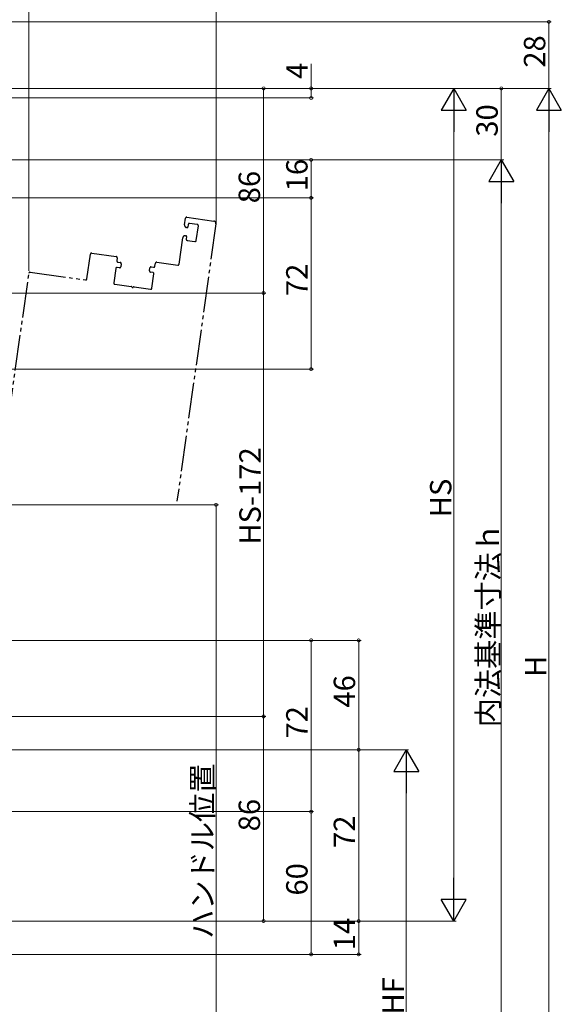
# Model space of a CAD drawing. Extents: x 0 to 1001, y 0 to 1603.
# Drawn here: x 293 to 521, y 933 to 1347 of the extents above; entities that cross this region are included whole.
import ezdxf

# ---------------------------------------------------------------- set-up
doc = ezdxf.new("R2010")
doc.units = 0
doc.linetypes.add('YDIVIDE_1', pattern=[15, 10, -1, 1, -1, 1, -1])
doc.layers.add('YKK_12', color=2, linetype='CONTINUOUS', lineweight=13)
doc.layers.add('YKK_D', color=6, linetype='CONTINUOUS', lineweight=13)
doc.styles.get("Standard").update_dxf_attribs({"font": 'txt', "bigfont": 'BIGFONT'})

msp = doc.modelspace()

# ---------------------------------------------------------------- linework, layer by layer
at = {"layer": 'YKK_12', "linetype": 'YDIVIDE_1', "lineweight": -2, "ltscale": 1.5}
for p, q in [((362.28, 1260.66), (362.67, 1263.43)), ((363.23, 1263.86), (374.62, 1262.26)), ((375.47, 1261.13), (359.08, 1144.5)), ((363.43, 1259.49), (363.13, 1259.53)), ((363.82, 1260.85), (363.65, 1259.66)), ((367.65, 1260.81), (364.38, 1261.27)), ((367.21, 1254.11), (368.08, 1260.25)), ((359.95, 1244.12), (361.51, 1255.21)), ((362.64, 1256.06), (362.94, 1256.02)), ((363.11, 1255.8), (362.96, 1254.71)), ((363.38, 1254.14), (366.65, 1253.68)), ((321.22, 1237.95), (322.68, 1248.35)), ((323.24, 1248.78), (333.54, 1247.33)), ((333.97, 1246.76), (333.8, 1245.57)), ((333.34, 1242.31), (332.49, 1236.27)), ((334.9, 1242.59), (333.91, 1242.73)), ((334.23, 1245.01), (335.22, 1244.87)), ((335.64, 1244.31), (335.46, 1243.02)), ((347.54, 1241.32), (347.72, 1242.61)), ((348.29, 1243.03), (349.28, 1242.89)), ((349.84, 1243.32), (350.01, 1244.51)), ((350.57, 1244.93), (359.39, 1243.7)), ((284.81, 1154.94), (296.82, 1240.37)), ((297.38, 1240.8), (320.65, 1237.53)), ((348.96, 1240.62), (347.97, 1240.76)), ((348.53, 1234.01), (349.38, 1240.05)), ((332.92, 1235.7), (339.83, 1234.73)), ((341.06, 1234.56), (347.97, 1233.59))]:
    msp.add_line(p, q, dxfattribs=at)
for centre, radius, start, end in [((363.16, 1263.36), 0.5, 82, 172), ((363.27, 1260.52), 1, 172, 262), ((363.45, 1259.69), 0.2, 262, 352), ((364.31, 1260.78), 0.5, 82, 172), ((367.58, 1260.32), 0.5, 352, 82), ((374.48, 1261.27), 1, 352, 82), ((362.5, 1255.07), 1, 82, 172), ((362.91, 1255.82), 0.2, 352, 82), ((363.45, 1254.64), 0.5, 172, 262), ((366.72, 1254.18), 0.5, 262, 352), ((323.17, 1248.28), 0.5, 82, 172), ((333.47, 1246.83), 0.5, 352, 82), ((333.84, 1242.24), 0.5, 82, 172), ((334.3, 1245.51), 0.5, 172, 262), ((334.97, 1243.09), 0.5, 262, 352), ((335.15, 1244.38), 0.5, 352, 82), ((348.22, 1242.54), 0.5, 82, 172), ((349.35, 1243.39), 0.5, 262, 352), ((350.51, 1244.44), 0.5, 82, 172), ((359.46, 1244.19), 0.5, 262, 352), ((297.31, 1240.3), 0.5, 82, 172), ((320.72, 1238.02), 0.5, 262, 352), ((348.04, 1241.25), 0.5, 172, 262), ((348.89, 1240.12), 0.5, 352, 82), ((332.99, 1236.2), 0.5, 172, 262), ((339.76, 1234.24), 0.5, 30.6822, 82), ((340.44, 1234.64), 0.3, 210.6822, 313.3178), ((340.99, 1234.06), 0.5, 82, 133.3178), ((348.04, 1234.08), 0.5, 262, 352)]:
    msp.add_arc(centre, radius, start, end, dxfattribs=at)
at = {"layer": 'YKK_D'}
for p, q in [((375.52, 1261.07), (375.52, 1387)), ((296.82, 1241.37), (296.82, 1367)), ((159.02, 1346), (516.52, 1346)), ((515.52, 1346), (515.52, 1318)), ((415.52, 1318), (415.52, 1328.35)), ((221.97, 1318), (476.52, 1318)), ((222.97, 1318), (496.52, 1318)), ((222.97, 1318), (416.52, 1318)), ((223.97, 1318), (396.52, 1318)), ((236.74, 1318), (516.52, 1318)), ((320.74, 1318), (516.52, 1318)), ((395.52, 1232), (395.52, 1318)), ((415.52, 1314), (415.52, 1318)), ((495.52, 1318), (495.52, 1288)), ((215.78, 1314), (416.52, 1314)), ((475.52, 978.5), (475.52, 1307.5)), ((515.52, 1307.5), (515.52, 838.5)), ((210.8, 1288), (496.52, 1288)), ((224.52, 1288), (416.52, 1288)), ((232.52, 1288), (496.52, 1288)), ((415.52, 1288), (415.52, 1272.01)), ((495.52, 1277.5), (495.52, 878.5)), ((226.52, 1272.01), (416.52, 1272.01)), ((227.52, 1272.01), (416.52, 1272.01)), ((415.52, 1272.01), (415.52, 1200.01)), ((147.02, 1232), (396.52, 1232)), ((148.02, 1232), (396.52, 1232)), ((395.52, 1232), (395.52, 1054)), ((221.16, 1200.01), (416.52, 1200.01)), ((227.52, 1143), (376.52, 1143)), ((375.52, 828), (375.52, 1143)), ((221.16, 1086), (416.52, 1086)), ((319.84, 1086), (436.52, 1086)), ((415.52, 1014), (415.52, 1086)), ((435.52, 1086), (435.52, 1040)), ((146.42, 1054), (396.52, 1054)), ((272.47, 1054), (396.52, 1054)), ((395.52, 968), (395.52, 1054)), ((230.15, 1040), (436.52, 1040)), ((298.1, 1040), (456.52, 1040)), ((334.27, 1040), (436.52, 1040)), ((435.52, 968), (435.52, 1040)), ((455.52, 1029.5), (455.52, 838.5)), ((226.52, 1014), (416.52, 1014)), ((229.52, 1014), (416.52, 1014)), ((415.52, 1014), (415.52, 954)), ((210.02, 968), (436.52, 968)), ((213.09, 968), (396.52, 968)), ((221.97, 968), (476.52, 968)), ((454.52, 968), (434.52, 968)), ((435.52, 968), (435.52, 954)), ((199.13, 954), (436.52, 954)), ((203.74, 954), (416.52, 954))]:
    msp.add_line(p, q, dxfattribs=at)
at = {"layer": 'YKK_D', "lineweight": -2}
for p, q in [((475.52, 1318), (470.27, 1308.91)), ((475.52, 1318), (480.77, 1308.91)), ((475.52, 1318), (475.52, 1299.82)), ((515.52, 1318), (510.27, 1308.91)), ((515.52, 1318), (520.77, 1308.91)), ((515.52, 1318), (515.52, 1299.82)), ((470.27, 1308.91), (480.77, 1308.91)), ((510.27, 1308.91), (520.77, 1308.91)), ((495.52, 1288), (490.27, 1278.91)), ((495.52, 1288), (500.77, 1278.91)), ((495.52, 1288), (495.52, 1269.82)), ((490.27, 1278.91), (500.77, 1278.91)), ((455.52, 1040), (450.27, 1030.91)), ((455.52, 1040), (460.77, 1030.91)), ((455.52, 1040), (455.52, 1021.81)), ((450.27, 1030.91), (460.77, 1030.91)), ((475.52, 968), (475.52, 986.19)), ((475.52, 968), (470.27, 977.1)), ((480.77, 977.1), (470.27, 977.1)), ((475.52, 968), (480.77, 977.1))]:
    msp.add_line(p, q, dxfattribs=at)
at = {"layer": 'YKK_D', "linetype": 'ByBlock', "const_width": 1.27}
for points in [[(515.52, 1345.85, 1), (515.52, 1346.16, 1)], [(395.52, 1317.85, 1), (395.52, 1318.16, 1)], [(415.52, 1317.85, 1), (415.52, 1318.16, 1)], [(495.52, 1317.85, 1), (495.52, 1318.16, 1)], [(415.52, 1314.16, 1), (415.52, 1313.85, 1)], [(415.52, 1287.85, 1), (415.52, 1288.16, 1)], [(415.52, 1271.85, 1), (415.52, 1272.17, 1)], [(415.52, 1272.17, 1), (415.52, 1271.85, 1)], [(395.52, 1231.85, 1), (395.52, 1232.16, 1)], [(395.52, 1232.16, 1), (395.52, 1231.85, 1)], [(415.52, 1200.17, 1), (415.52, 1199.85, 1)], [(375.52, 1142.85, 1), (375.52, 1143.16, 1)], [(415.52, 1085.84, 1), (415.52, 1086.16, 1)], [(435.52, 1085.84, 1), (435.52, 1086.16, 1)], [(395.52, 1054.16, 1), (395.52, 1053.85, 1)], [(395.52, 1053.85, 1), (395.52, 1054.16, 1)], [(435.52, 1040.16, 1), (435.52, 1039.84, 1)], [(435.52, 1039.84, 1), (435.52, 1040.16, 1)], [(415.52, 1014.16, 1), (415.52, 1013.84, 1)], [(415.52, 1013.84, 1), (415.52, 1014.16, 1)], [(395.52, 968.16, 1), (395.52, 967.85, 1)], [(435.52, 967.85, 1), (435.52, 968.16, 1)], [(435.52, 968.16, 1), (435.52, 967.85, 1)], [(415.52, 954.16, 1), (415.52, 953.85, 1)], [(435.52, 954.16, 1), (435.52, 953.85, 1)]]:
    msp.add_lwpolyline(points, format="xyb", close=True, dxfattribs=at)

# ---------------------------------------------------------------- texts
at = {"layer": 'YKK_D'}
for s, p in [('28', (514.02, 1326.72)), ('4', (414.02, 1322.05)), ('30', (494.02, 1297.72)), ('16', (414.02, 1274.73)), ('86', (394.02, 1269.72)), ('72', (414.02, 1230.73)), ('HS-172', (394.32, 1126.2)), ('HS', (474.52, 1137.72)), ('内法基準寸法ｈ', (494.52, 1049.44)), ('H', (514.52, 1070.6)), ('46', (434.02, 1057.72)), ('72', (414.02, 1044.72)), ('ハンドル位置', (374.32, 960.54)), ('86', (394.02, 1005.72)), ('72', (434.02, 998.72)), ('60', (414.02, 978.72)), ('14', (434.02, 955.72)), ('HF', (454.52, 928.72))]:
    msp.add_text(s, height=9, rotation=90, dxfattribs=at).set_placement(p)

doc.saveas('drawing.dxf')
